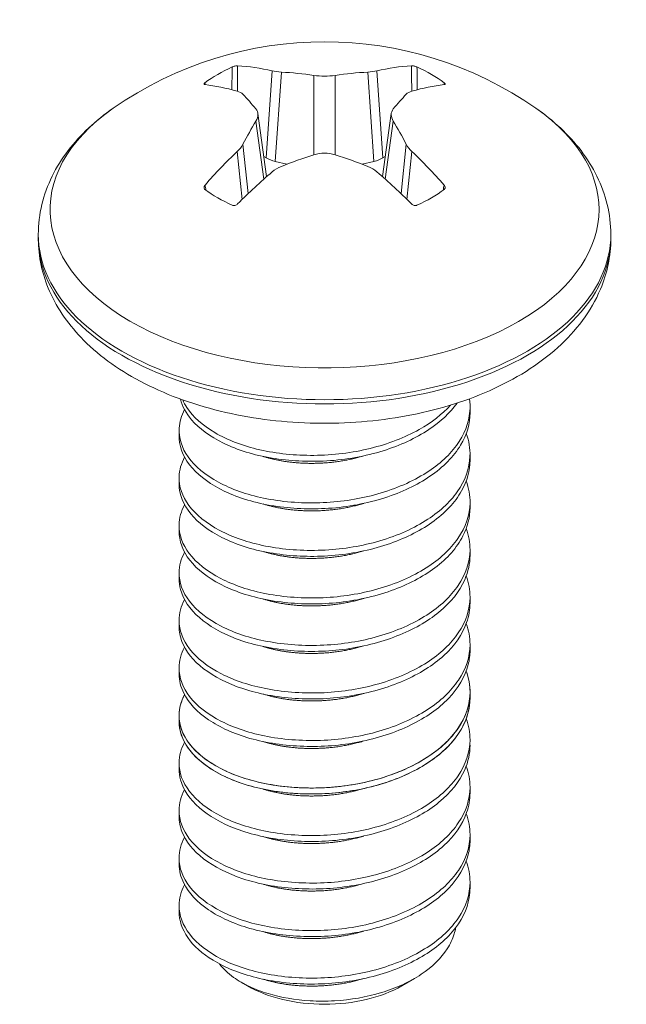
# Model space of a CAD drawing. Extents: x 3 to 247, y 3 to 12.
# Drawn here: x 47 to 47, y 8 to 9 of the extents above; entities that cross this region are included whole.
import ezdxf

# ---------------------------------------------------------------- set-up
doc = ezdxf.new("R2010")
doc.units = 0
doc.header["$MEASUREMENT"] = 0
doc.layers.get('0').update_dxf_attribs({"linetype": 'CONTINUOUS'})
doc.layers.add('DETAIL', color=1, linetype='CONTINUOUS')

# ---------------------------------------------------------------- blocks, each defined once
blk = doc.blocks.new('WEB00128')
at = {"linetype": 'Continuous', "lineweight": 0, "extrusion": (-5.55112e-17, 0.816497, 0.57735)}
for p, q in [((22.36312, 13.28381), (22.36825, 13.35858)), ((22.3761, 13.35753), (22.37084, 13.28084)), ((22.45564, 13.28084), (22.45038, 13.35753)), ((22.45822, 13.35858), (22.46335, 13.28381)), ((22.40414, 13.28656), (22.40414, 13.35472)), ((22.42234, 13.35472), (22.42234, 13.28656)), ((22.36114, 13.26567), (22.35421, 13.31538)), ((22.36347, 13.26773), (22.35589, 13.3221)), ((22.463, 13.26772), (22.47058, 13.3221)), ((22.47226, 13.31538), (22.46533, 13.26567)), ((22.34244, 13.24821), (22.33814, 13.28925)), ((22.3431, 13.29559), (22.34754, 13.25314)), ((22.47893, 13.25314), (22.48337, 13.29559)), ((22.48833, 13.28925), (22.48403, 13.24821)), ((22.36312, 13.28381), (22.36106, 13.285)), ((22.38093, 13.27842), (22.37084, 13.28084)), ((22.45564, 13.28084), (22.44555, 13.27842)), ((22.46541, 13.285), (22.46335, 13.28381)), ((22.16724, 13.21451), (22.16724, 13.2181)), ((22.65924, 13.21451), (22.65924, 13.2181)), ((22.53824, 13.065), (22.53824, 13.07011)), ((22.28824, 13.04459), (22.28824, 13.04969)), ((22.53824, 13.02418), (22.53824, 13.02928)), ((22.28824, 13.00377), (22.28824, 13.00887)), ((22.53824, 12.98335), (22.53824, 12.98846)), ((22.28824, 12.96294), (22.28824, 12.96805)), ((22.53824, 12.94253), (22.53824, 12.94763)), ((22.28824, 12.92212), (22.28824, 12.92722)), ((22.53824, 12.9017), (22.53824, 12.90681)), ((22.28824, 12.88129), (22.28824, 12.8864)), ((22.53824, 12.86088), (22.53824, 12.86598)), ((22.28824, 12.84047), (22.28824, 12.84557)), ((22.53824, 12.82006), (22.53824, 12.82516)), ((22.28824, 12.79964), (22.28824, 12.80475)), ((22.28824, 12.75882), (22.28824, 12.76392)), ((22.53824, 12.73841), (22.53824, 12.74351)), ((22.28824, 12.71799), (22.28824, 12.7231)), ((22.53824, 12.69758), (22.53824, 12.70268)), ((22.28824, 12.67717), (22.28824, 12.68227)), ((22.53824, 12.65676), (22.53824, 12.66186)), ((22.28824, 12.63634), (22.28824, 12.64145)), ((22.47953, 12.57255), (22.49042, 12.57884)), ((22.34694, 12.57255), (22.34166, 12.57561))]:
    blk.add_line(p, q, dxfattribs=at)
at = {"linetype": 'Continuous', "lineweight": 0, "extrusion": (1.43072e-16, 2.22045e-16, -1)}
blk.add_arc((-22.41324, 13.0659), 0.31765, 55.11859, 124.88141, dxfattribs=at)
at = {"linetype": 'Continuous', "lineweight": 0, "extrusion": (-3.84207e-17, 2.22045e-16, -1)}
blk.add_ellipse((22.41324, 13.30258), major_axis=(0.12992, 0), ratio=0.57735, start_param=-2.483926, end_param=-2.22846, dxfattribs=at)
at = {"linetype": 'Continuous', "lineweight": 0, "extrusion": (-3.19329e-17, 1.6784e-16, -1)}
blk.add_ellipse((22.39039, 14.01111), major_axis=(-0.0419, -1.12386), ratio=0.035263, start_param=0.932231, end_param=0.953669, dxfattribs=at)
at = {"linetype": 'Continuous', "lineweight": 0, "extrusion": (2.74772e-17, 7.3539e-17, -1)}
blk.add_ellipse((22.40568, 13.06246), major_axis=(-0.13171, 0.28885), ratio=0.634536, start_param=0.32104, end_param=0.456499, dxfattribs=at)
at = {"linetype": 'Continuous', "lineweight": 0, "extrusion": (2.99564e-17, 1.20458e-16, -1)}
blk.add_ellipse((22.42015, 13.07399), major_axis=(0.24104, -0.20609), ratio=0.810561, start_param=-2.327608, end_param=-2.231455, dxfattribs=at)
at = {"linetype": 'Continuous', "lineweight": 0, "extrusion": (0, 0, -1)}
blk.add_ellipse((22.40632, 13.07399), major_axis=(0.24104, 0.20609), ratio=0.810563, start_param=-0.910141, end_param=-0.813988, dxfattribs=at)
at = {"linetype": 'Continuous', "lineweight": 0, "extrusion": (1.63621e-17, 2.36579e-16, -1)}
blk.add_ellipse((22.42079, 13.06246), major_axis=(0.13171, 0.28885), ratio=0.634538, start_param=-0.4565, end_param=-0.321042, dxfattribs=at)
at = {"linetype": 'Continuous', "lineweight": 0, "extrusion": (4.15208e-17, 5.55112e-17, -1)}
blk.add_ellipse((22.41324, 13.30258), major_axis=(0.12992, 0), ratio=0.57735, start_param=-0.913129, end_param=-0.657663, dxfattribs=at)
at = {"linetype": 'Continuous', "lineweight": 0, "extrusion": (2.3369e-16, 6.42623e-17, -1)}
blk.add_ellipse((22.43608, 14.01111), major_axis=(0.0419, -1.12386), ratio=0.035263, start_param=-0.953669, end_param=-0.932231, dxfattribs=at)
at = {"linetype": 'Continuous', "lineweight": 0}
for centre, major_axis, ratio, start_param, end_param in [((22.25795, 13.93465), (-0.14834, 1.01416), 0.039218, 2.181365, 2.183404), ((22.56852, 13.93465), (0.14834, 1.01416), 0.039218, -2.183404, -2.181365), ((22.42079, 13.07118), (-0.18183, 0.26024), 0.513837, -0.561791, -0.426332), ((22.40568, 13.07118), (-0.18183, -0.26024), 0.513839, -2.715258, -2.5798), ((22.39655, 13.06036), (-0.09993, 0.30097), 0.250397, -0.579565, -0.483412), ((22.42992, 13.06036), (-0.09993, -0.30097), 0.2504, -2.65818, -2.562027), ((22.41324, 13.23962), (-0.23587, 0), 0.57735, -0.691691, 2.356193), ((22.41324, 13.23962), (0.23587, 0), 0.57735, -0.7854, 0.691691), ((22.42015, 13.05472), (-0.26977, -0.16672), 0.689864, -1.919176, -1.823023), ((22.40632, 13.05472), (-0.26977, 0.16672), 0.689863, -1.318566, -1.222413), ((22.40568, 13.07118), (-0.18183, -0.26024), 0.513839, -2.038283, -1.902824), ((22.42079, 13.07118), (-0.18183, 0.26024), 0.513837, -1.238767, -1.103308), ((22.41324, 13.2181), (-0.246, 0), 0.57735, 0, 3.141593), ((22.41324, 13.21451), (-0.246, 0), 0.57735, 0, 3.141593), ((22.41324, 12.61083), (0.09375, 0), 0.57735, -2.356196, -0.785396)]:
    blk.add_ellipse(centre, major_axis=major_axis, ratio=ratio, start_param=start_param, end_param=end_param, dxfattribs=at)
at = {"linetype": 'Continuous', "lineweight": 0, "extrusion": (-1.13216e-16, 1.84864e-16, -1)}
blk.add_ellipse((22.39655, 13.06834), major_axis=(0.04589, 0.31379), ratio=0.371099, start_param=-0.816671, end_param=-0.720518, dxfattribs=at)
at = {"linetype": 'Continuous', "lineweight": 0, "extrusion": (1.85238e-16, 3.63703e-16, -1)}
blk.add_ellipse((22.42992, 13.06834), major_axis=(0.04589, -0.31379), ratio=0.371096, start_param=-2.421075, end_param=-2.324922, dxfattribs=at)
at = {"linetype": 'Continuous', "lineweight": 0, "extrusion": (1.67886e-16, 1.67486e-16, -1)}
blk.add_ellipse((22.42079, 13.06246), major_axis=(0.13171, 0.28885), ratio=0.634538, start_param=-1.133476, end_param=-0.998017, dxfattribs=at)
at = {"linetype": 'Continuous', "lineweight": 0, "extrusion": (-4.60617e-17, 1.01016e-16, -1)}
blk.add_ellipse((22.40568, 13.06246), major_axis=(0.13171, -0.28885), ratio=0.634536, start_param=-2.143577, end_param=-2.008118, dxfattribs=at)
at = {"linetype": 'Continuous', "lineweight": 0, "extrusion": (2.71081e-18, 5.55112e-16, -1)}
blk.add_ellipse((22.37993, 13.29352), major_axis=(-0.02378, 0), ratio=0.57735, start_param=-1.178117, end_param=-0.785375, dxfattribs=at)
at = {"linetype": 'Continuous', "lineweight": 0, "extrusion": (1.35132e-17, 2.22045e-16, -1)}
blk.add_ellipse((22.44654, 13.29352), major_axis=(-0.02378, 0), ratio=0.57735, start_param=-2.356214, end_param=-1.963472, dxfattribs=at)
at = {"linetype": 'Continuous', "lineweight": 0, "extrusion": (8.16141e-17, 3.33067e-16, -1)}
blk.add_ellipse((22.41324, 13.30258), major_axis=(-0.12992, 0), ratio=0.57735, start_param=-0.913129, end_param=-0.657663, dxfattribs=at)
at = {"linetype": 'Continuous', "lineweight": 0, "extrusion": (7.89686e-17, 1.11022e-16, -1)}
blk.add_ellipse((22.41324, 13.30258), major_axis=(-0.12992, 0), ratio=0.57735, start_param=-2.483926, end_param=-2.22846, dxfattribs=at)
at = {"linetype": 'Continuous', "lineweight": 0}
for points, knots in [([(22.33382, 13.36194), (22.33415, 13.36209), (22.33452, 13.36223), (22.33535, 13.36249), (22.33579, 13.36261), (22.33668, 13.36279), (22.33711, 13.36286), (22.33789, 13.36293), (22.33824, 13.36294), (22.33853, 13.36293)], [0, 0, 0, 0, 0.00320009, 0.00320009, 0.0066748, 0.0066748, 0.01020284, 0.01020284, 0.01352318, 0.01352318, 0.01352318, 0.01352318]), ([(22.48794, 13.36293), (22.48823, 13.36294), (22.48858, 13.36293), (22.48936, 13.36286), (22.48979, 13.36279), (22.49068, 13.36261), (22.49113, 13.36249), (22.49195, 13.36223), (22.49232, 13.36209), (22.49265, 13.36194)], [0, 0, 0, 0, 0.00332588, 0.00332588, 0.00685982, 0.00685982, 0.01034032, 0.01034032, 0.01354574, 0.01354574, 0.01354574, 0.01354574]), ([(22.31053, 13.34676), (22.31026, 13.34679), (22.31005, 13.34686), (22.30973, 13.34705), (22.30964, 13.34718), (22.30961, 13.34749), (22.30968, 13.34767), (22.30996, 13.34805), (22.31016, 13.34824), (22.31041, 13.34843)], [0, 0, 0, 0, 0.00332588, 0.00332588, 0.00685982, 0.00685982, 0.01034032, 0.01034032, 0.01354574, 0.01354574, 0.01354574, 0.01354574]), ([(22.40414, 13.35472), (22.40704, 13.35429), (22.4102, 13.35408), (22.41617, 13.35407), (22.41938, 13.35428), (22.42233, 13.35471), (22.42233, 13.35472), (22.42234, 13.35472)], [0.11554006, 0.11554006, 0.11554006, 0.11554006, 0.13812669, 0.13812669, 0.16105316, 0.16105316, 0.16107971, 0.16107971, 0.16107971, 0.16107971]), ([(22.51606, 13.34843), (22.51631, 13.34824), (22.51651, 13.34805), (22.51679, 13.34767), (22.51686, 13.34749), (22.51684, 13.34718), (22.51674, 13.34705), (22.51643, 13.34686), (22.51621, 13.34679), (22.51594, 13.34676)], [0, 0, 0, 0, 0.00320009, 0.00320009, 0.0066748, 0.0066748, 0.01020284, 0.01020284, 0.01352318, 0.01352318, 0.01352318, 0.01352318]), ([(22.23158, 13.32648), (22.22408, 13.32125), (22.21704, 13.31562), (22.20407, 13.30349), (22.19813, 13.297), (22.18757, 13.28316), (22.18295, 13.2758), (22.17533, 13.26031), (22.17233, 13.25217), (22.16828, 13.23538), (22.16724, 13.22674), (22.16724, 13.2181)], [1.664505, 1.664505, 1.664505, 1.664505, 1.8028432, 1.8028432, 1.9411815, 1.9411815, 2.0795198, 2.0795198, 2.217858, 2.217858, 2.3561963, 2.3561963, 2.3561963, 2.3561963]), ([(22.35421, 13.31538), (22.35421, 13.31539), (22.35421, 13.31539), (22.3554, 13.31735), (22.35598, 13.31932), (22.35596, 13.32277), (22.35538, 13.32446), (22.35421, 13.32589)], [0.2068867, 0.2068867, 0.2068867, 0.2068867, 0.20691325, 0.20691325, 0.22983972, 0.22983972, 0.25242635, 0.25242635, 0.25242635, 0.25242635]), ([(22.47226, 13.32589), (22.47226, 13.32589), (22.47226, 13.32589), (22.47107, 13.32444), (22.47049, 13.32271), (22.47051, 13.31926), (22.47109, 13.31731), (22.47226, 13.31538)], [0.02289991, 0.02289991, 0.02289991, 0.02289991, 0.02292647, 0.02292647, 0.04585294, 0.04585294, 0.06843957, 0.06843957, 0.06843957, 0.06843957]), ([(22.65924, 13.2181), (22.65924, 13.22674), (22.65819, 13.23538), (22.65414, 13.25217), (22.65115, 13.26031), (22.64353, 13.2758), (22.6389, 13.28316), (22.62834, 13.297), (22.6224, 13.30349), (22.60943, 13.31562), (22.60239, 13.32125), (22.59489, 13.32648)], [5.497789, 5.497789, 5.497789, 5.497789, 5.6361272, 5.6361272, 5.7744655, 5.7744655, 5.9128038, 5.9128038, 6.0511421, 6.0511421, 6.1894803, 6.1894803, 6.1894803, 6.1894803]), ([(22.42234, 13.28656), (22.41943, 13.28748), (22.41628, 13.28794), (22.4103, 13.28796), (22.4071, 13.2875), (22.40414, 13.28656), (22.40414, 13.28656), (22.40414, 13.28656)], [0.29952684, 0.29952684, 0.29952684, 0.29952684, 0.32211347, 0.32211347, 0.34503994, 0.34503994, 0.34506649, 0.34506649, 0.34506649, 0.34506649]), ([(22.31041, 13.25673), (22.31016, 13.25692), (22.30996, 13.25716), (22.30968, 13.25773), (22.30961, 13.25807), (22.30964, 13.25878), (22.30973, 13.25915), (22.31005, 13.25986), (22.31026, 13.26019), (22.31053, 13.2605)], [0, 0, 0, 0, 0.00320009, 0.00320009, 0.0066748, 0.0066748, 0.01020284, 0.01020284, 0.01352318, 0.01352318, 0.01352318, 0.01352318]), ([(22.51594, 13.2605), (22.51621, 13.26019), (22.51643, 13.25986), (22.51674, 13.25915), (22.51684, 13.25878), (22.51686, 13.25807), (22.51679, 13.25773), (22.51651, 13.25716), (22.51631, 13.25692), (22.51606, 13.25673)], [0, 0, 0, 0, 0.00332588, 0.00332588, 0.00685982, 0.00685982, 0.01034032, 0.01034032, 0.01354574, 0.01354574, 0.01354574, 0.01354574]), ([(22.33853, 13.24434), (22.33824, 13.24404), (22.33789, 13.24378), (22.33711, 13.24334), (22.33668, 13.24316), (22.33579, 13.24295), (22.33535, 13.24291), (22.33452, 13.24298), (22.33415, 13.24307), (22.33382, 13.24321)], [0, 0, 0, 0, 0.00332588, 0.00332588, 0.00685982, 0.00685982, 0.01034032, 0.01034032, 0.01354574, 0.01354574, 0.01354574, 0.01354574]), ([(22.49265, 13.24321), (22.49232, 13.24306), (22.49195, 13.24298), (22.49113, 13.24291), (22.49068, 13.24295), (22.48979, 13.24316), (22.48936, 13.24334), (22.48858, 13.24378), (22.48823, 13.24404), (22.48794, 13.24434)], [0, 0, 0, 0, 0.00320009, 0.00320009, 0.0066748, 0.0066748, 0.01020284, 0.01020284, 0.01352318, 0.01352318, 0.01352318, 0.01352318]), ([(22.16724, 13.21451), (22.16724, 13.19898), (22.17067, 13.18352), (22.18378, 13.15372), (22.1939, 13.13962), (22.22083, 13.11259), (22.23854, 13.10026), (22.27959, 13.07928), (22.30328, 13.07096), (22.35322, 13.05954), (22.37945, 13.05641), (22.43196, 13.05543), (22.45822, 13.05753), (22.50869, 13.06686), (22.53287, 13.0741), (22.57705, 13.09364), (22.59703, 13.10598), (22.62946, 13.13524), (22.6423, 13.15204), (22.65608, 13.18477), (22.65924, 13.19961), (22.65924, 13.21451)], [2.356196, 2.356196, 2.356196, 2.356196, 2.604749, 2.604749, 2.878078, 2.878078, 3.202473, 3.202473, 3.549754, 3.549754, 3.894581, 3.894581, 4.236806, 4.236806, 4.580835, 4.580835, 4.92844, 4.92844, 5.25932, 5.25932, 5.497789, 5.497789, 5.497789, 5.497789]), ([(22.29295, 13.06756), (22.29016, 13.0624), (22.28859, 13.05704), (22.28782, 13.04314), (22.29045, 13.03474), (22.30184, 13.01876), (22.31071, 13.01137), (22.33313, 12.99923), (22.34628, 12.99459), (22.376, 12.98841), (22.39239, 12.98705), (22.4251, 12.98806), (22.4411, 12.99036), (22.47184, 12.99859), (22.4862, 13.00456), (22.51015, 13.01907), (22.51968, 13.02745), (22.53333, 13.04603), (22.53727, 13.05604), (22.53837, 13.06977), (22.53826, 13.07336), (22.53776, 13.07692)], [-13.00611, -13.00611, -13.00611, -13.00611, -12.930578, -12.930578, -12.812953, -12.812953, -12.690781, -12.690781, -12.573245, -12.573245, -12.451176, -12.451176, -12.333727, -12.333727, -12.211759, -12.211759, -12.094396, -12.094396, -11.976141, -11.976141, -11.934278, -11.934278, -11.934278, -11.934278]), ([(22.52705, 13.07321), (22.5211, 13.06488), (22.51292, 13.0572), (22.49166, 13.04306), (22.47834, 13.03688), (22.44834, 13.0275), (22.43185, 13.02453), (22.39907, 13.02262), (22.3831, 13.02343), (22.35253, 13.02852), (22.33831, 13.03288), (22.31476, 13.04442), (22.30547, 13.05126), (22.29414, 13.06453), (22.29091, 13.07052), (22.28934, 13.07669)], [-4.469649, -4.469649, -4.469649, -4.469649, -4.3608064, -4.3608064, -4.2395397, -4.2395397, -4.1135374, -4.1135374, -3.9923739, -3.9923739, -3.8664815, -3.8664815, -3.7454204, -3.7454204, -3.6559091, -3.6559091, -3.6559091, -3.6559091]), ([(22.29134, 13.07597), (22.29231, 13.07373), (22.29351, 13.07151), (22.30017, 13.06135), (22.30833, 13.05403), (22.32977, 13.04147), (22.3429, 13.03643), (22.37214, 13.02978), (22.38793, 13.02816), (22.42047, 13.02843), (22.43692, 13.03042), (22.4679, 13.03808), (22.48217, 13.04359), (22.5053, 13.05656), (22.51443, 13.06362), (22.52152, 13.07146)], [-14.736733, -14.736733, -14.736733, -14.736733, -14.7045743, -14.7045743, -14.5863448, -14.5863448, -14.4664869, -14.4664869, -14.348247, -14.348247, -14.2285473, -14.2285473, -14.1102916, -14.1102916, -14.0066475, -14.0066475, -14.0066475, -14.0066475]), ([(22.53824, 13.065), (22.53824, 13.05555), (22.53551, 13.04613), (22.52429, 13.02727), (22.51533, 13.01814), (22.49276, 13.00281), (22.47955, 12.99655), (22.44973, 12.98699), (22.4333, 12.98391), (22.40056, 12.98177), (22.38458, 12.98248), (22.3539, 12.98735), (22.33959, 12.9916), (22.31577, 13.00295), (22.30632, 13.00972), (22.29267, 13.02516), (22.28882, 13.03374), (22.28826, 13.04322), (22.28824, 13.04391), (22.28824, 13.04459)], [-6.482959, -6.482959, -6.482959, -6.482959, -6.3697291, -6.3697291, -6.2444845, -6.2444845, -6.124017, -6.124017, -5.9988784, -5.9988784, -5.8785055, -5.8785055, -5.7534723, -5.7534723, -5.6331923, -5.6331923, -5.5082638, -5.5082638, -5.4985426, -5.4985426, -5.4985426, -5.4985426]), ([(22.29295, 13.02673), (22.29002, 13.02131), (22.28843, 13.01567), (22.28799, 13.00147), (22.29083, 12.99308), (22.30263, 12.97717), (22.3117, 12.96985), (22.33447, 12.95786), (22.34776, 12.95332), (22.3777, 12.94738), (22.39417, 12.94616), (22.42694, 12.94743), (22.44291, 12.94987), (22.47352, 12.95839), (22.48776, 12.96449), (22.5114, 12.97922), (22.52074, 12.98771), (22.53414, 13.00672), (22.53784, 13.0171), (22.53843, 13.03415), (22.53734, 13.04072), (22.53497, 13.04714)], [-11.125742, -11.125742, -11.125742, -11.125742, -11.045882, -11.045882, -10.927493, -10.927493, -10.804486, -10.804486, -10.686196, -10.686196, -10.563295, -10.563295, -10.445104, -10.445104, -10.322309, -10.322309, -10.204215, -10.204215, -10.081526, -10.081526, -10.004454, -10.004454, -10.004454, -10.004454]), ([(22.53824, 13.02418), (22.53824, 13.0152), (22.53578, 13.00626), (22.52537, 12.98776), (22.51668, 12.97855), (22.4946, 12.96298), (22.48159, 12.9566), (22.45208, 12.94672), (22.43577, 12.94347), (22.40311, 12.94094), (22.38709, 12.94147), (22.35623, 12.94597), (22.34177, 12.95003), (22.31752, 12.96105), (22.3078, 12.96771), (22.29352, 12.98294), (22.28932, 12.99145), (22.2883, 13.0014), (22.28824, 13.00258), (22.28824, 13.00377)], [-8.4448794, -8.4448794, -8.4448794, -8.4448794, -8.337855, -8.337855, -8.2134406, -8.2134406, -8.0936773, -8.0936773, -7.9693638, -7.9693638, -7.849678, -7.849678, -7.7254647, -7.7254647, -7.6058534, -7.6058534, -7.4817397, -7.4817397, -7.4649625, -7.4649625, -7.4649625, -7.4649625]), ([(22.29295, 12.98591), (22.28993, 12.98033), (22.28834, 12.97453), (22.28809, 12.96016), (22.29105, 12.95179), (22.30308, 12.93592), (22.31227, 12.92863), (22.33524, 12.91673), (22.3486, 12.91226), (22.37868, 12.90645), (22.39519, 12.9053), (22.42799, 12.90672), (22.44395, 12.90925), (22.47448, 12.91792), (22.48866, 12.9241), (22.51211, 12.93896), (22.52133, 12.94751), (22.53447, 12.96661), (22.53802, 12.97702), (22.53835, 12.99382), (22.53725, 13.00014), (22.53497, 13.00632)], [-9.191223, -9.191223, -9.191223, -9.191223, -9.108632, -9.108632, -8.989422, -8.989422, -8.865547, -8.865547, -8.746442, -8.746442, -8.622677, -8.622677, -8.503676, -8.503676, -8.380021, -8.380021, -8.261123, -8.261123, -8.137577, -8.137577, -8.062999, -8.062999, -8.062999, -8.062999]), ([(22.53824, 12.98335), (22.53824, 12.97514), (22.53619, 12.96697), (22.52702, 12.94907), (22.5188, 12.93974), (22.4975, 12.9238), (22.48481, 12.91722), (22.45582, 12.90685), (22.43969, 12.9033), (22.40717, 12.90016), (22.3911, 12.90041), (22.35997, 12.90432), (22.34529, 12.90809), (22.32036, 12.91858), (22.31022, 12.92506), (22.29498, 12.93997), (22.29022, 12.94836), (22.2884, 12.95901), (22.28824, 12.96097), (22.28824, 12.96294)], [-10.3999433, -10.3999433, -10.3999433, -10.3999433, -10.3023835, -10.3023835, -10.1787593, -10.1787593, -10.0595161, -10.0595161, -9.9359884, -9.9359884, -9.8167905, -9.8167905, -9.6933589, -9.6933589, -9.5742009, -9.5742009, -9.450865, -9.450865, -9.4230766, -9.4230766, -9.4230766, -9.4230766]), ([(22.29295, 12.94508), (22.28989, 12.93943), (22.2883, 12.93353), (22.28815, 12.91907), (22.29117, 12.91071), (22.30334, 12.89486), (22.31259, 12.88759), (22.33566, 12.87574), (22.34908, 12.8713), (22.37922, 12.86556), (22.39576, 12.86445), (22.42857, 12.86596), (22.44452, 12.86854), (22.47501, 12.8773), (22.48915, 12.88352), (22.5125, 12.89845), (22.52166, 12.90703), (22.53465, 12.92618), (22.53812, 12.93661), (22.5383, 12.95328), (22.5372, 12.95945), (22.53497, 12.96549)], [-7.244499, -7.244499, -7.244499, -7.244499, -7.160108, -7.160108, -7.040046, -7.040046, -6.915281, -6.915281, -6.795327, -6.795327, -6.670673, -6.670673, -6.550827, -6.550827, -6.426286, -6.426286, -6.306546, -6.306546, -6.182117, -6.182117, -6.108708, -6.108708, -6.108708, -6.108708]), ([(22.53824, 12.94253), (22.53824, 12.93544), (22.53671, 12.92839), (22.52926, 12.91141), (22.52172, 12.90192), (22.50159, 12.88547), (22.48935, 12.87859), (22.46111, 12.86751), (22.44529, 12.86356), (22.41298, 12.85953), (22.39684, 12.85937), (22.36537, 12.86245), (22.35039, 12.8658), (22.32454, 12.87554), (22.3138, 12.88175), (22.29724, 12.89621), (22.29173, 12.9044), (22.28864, 12.91601), (22.28824, 12.91906), (22.28824, 12.92212)], [-12.3511687, -12.3511687, -12.3511687, -12.3511687, -12.2670778, -12.2670778, -12.1442174, -12.1442174, -12.0251655, -12.0251655, -11.9023998, -11.9023998, -11.7833403, -11.7833403, -11.6606693, -11.6606693, -11.5415943, -11.5415943, -11.4190178, -11.4190178, -11.3758608, -11.3758608, -11.3758608, -11.3758608]), ([(22.29295, 12.90426), (22.28986, 12.89855), (22.28827, 12.89261), (22.28819, 12.8781), (22.29124, 12.86974), (22.30348, 12.85391), (22.31277, 12.84664), (22.3359, 12.83482), (22.34934, 12.8304), (22.37952, 12.82471), (22.39607, 12.82362), (22.42889, 12.82517), (22.44484, 12.82778), (22.4753, 12.83659), (22.48942, 12.84283), (22.51271, 12.8578), (22.52184, 12.8664), (22.53474, 12.88557), (22.53817, 12.89601), (22.53827, 12.9126), (22.53717, 12.9187), (22.53497, 12.92467)], [-5.284579, -5.284579, -5.284579, -5.284579, -5.198913, -5.198913, -5.07798, -5.07798, -4.952307, -4.952307, -4.831484, -4.831484, -4.705925, -4.705925, -4.585211, -4.585211, -4.459767, -4.459767, -4.339162, -4.339162, -4.213831, -4.213831, -4.140831, -4.140831, -4.140831, -4.140831]), ([(22.53824, 12.9017), (22.53824, 12.89599), (22.53724, 12.89028), (22.5317, 12.87456), (22.52504, 12.86494), (22.5064, 12.84786), (22.49468, 12.84057), (22.46738, 12.82866), (22.452, 12.82425), (22.42003, 12.81916), (22.40376, 12.81849), (22.37191, 12.82058), (22.35665, 12.82341), (22.32975, 12.83225), (22.31829, 12.83814), (22.30021, 12.85204), (22.29386, 12.86), (22.28904, 12.87266), (22.28824, 12.87698), (22.28824, 12.88129)], [-14.3009689, -14.3009689, -14.3009689, -14.3009689, -14.2330936, -14.2330936, -14.1114956, -14.1114956, -13.991739, -13.991739, -13.8700548, -13.8700548, -13.7504015, -13.7504015, -13.6286293, -13.6286293, -13.5090717, -13.5090717, -13.3872099, -13.3872099, -13.3261397, -13.3261397, -13.3261397, -13.3261397]), ([(22.29295, 12.86343), (22.28985, 12.85771), (22.28826, 12.85174), (22.28821, 12.8372), (22.29128, 12.82884), (22.30355, 12.81301), (22.31286, 12.80575), (22.33602, 12.79394), (22.34948, 12.78954), (22.37968, 12.78387), (22.39624, 12.78279), (22.42906, 12.78437), (22.44501, 12.78699), (22.47546, 12.79582), (22.48957, 12.80208), (22.51283, 12.81707), (22.52193, 12.82568), (22.5348, 12.84487), (22.5382, 12.85531), (22.53826, 12.87186), (22.53716, 12.87792), (22.53497, 12.88384)], [-3.310848, -3.310848, -3.310848, -3.310848, -3.224194, -3.224194, -3.102377, -3.102377, -2.975785, -2.975785, -2.854079, -2.854079, -2.727602, -2.727602, -2.606007, -2.606007, -2.479645, -2.479645, -2.358161, -2.358161, -2.231915, -2.231915, -2.158895, -2.158895, -2.158895, -2.158895]), ([(22.53824, 12.86088), (22.53824, 12.85675), (22.53772, 12.85262), (22.53408, 12.83826), (22.52829, 12.82837), (22.51123, 12.81067), (22.50025, 12.80302), (22.47405, 12.7902), (22.45897, 12.78524), (22.42737, 12.77906), (22.4112, 12.77784), (22.37899, 12.77885), (22.36329, 12.78118), (22.33536, 12.7891), (22.32331, 12.79456), (22.30364, 12.80786), (22.29638, 12.81563), (22.28957, 12.82935), (22.28824, 12.83491), (22.28824, 12.84047)], [-16.2508697, -16.2508697, -16.2508697, -16.2508697, -16.2017916, -16.2017916, -16.0794675, -16.0794675, -15.9603121, -15.9603121, -15.8378939, -15.8378939, -15.718776, -15.718776, -15.5962635, -15.5962635, -15.4771748, -15.4771748, -15.3545679, -15.3545679, -15.2758213, -15.2758213, -15.2758213, -15.2758213]), ([(22.29295, 12.82261), (22.28993, 12.81703), (22.28834, 12.81123), (22.28809, 12.79686), (22.29105, 12.78849), (22.30308, 12.77262), (22.31227, 12.76533), (22.33524, 12.75343), (22.3486, 12.74896), (22.37868, 12.74315), (22.39519, 12.742), (22.42799, 12.74342), (22.44395, 12.74595), (22.47448, 12.75462), (22.48866, 12.7608), (22.51211, 12.77566), (22.52133, 12.78421), (22.53447, 12.80331), (22.53802, 12.81372), (22.53835, 12.83052), (22.53725, 12.83684), (22.53497, 12.84302)], [-9.191223, -9.191223, -9.191223, -9.191223, -9.108632, -9.108632, -8.989422, -8.989422, -8.865547, -8.865547, -8.746442, -8.746442, -8.622677, -8.622677, -8.503676, -8.503676, -8.380021, -8.380021, -8.261123, -8.261123, -8.137577, -8.137577, -8.062999, -8.062999, -8.062999, -8.062999]), ([(22.29295, 12.82261), (22.28984, 12.81687), (22.28825, 12.81089), (22.28822, 12.79633), (22.2913, 12.78797), (22.3036, 12.77215), (22.31291, 12.76489), (22.33609, 12.75309), (22.34955, 12.74869), (22.37977, 12.74303), (22.39633, 12.74196), (22.42915, 12.74356), (22.4451, 12.74618), (22.47554, 12.75503), (22.48964, 12.76129), (22.51289, 12.77629), (22.52199, 12.78491), (22.53482, 12.80411), (22.53821, 12.81455), (22.53825, 12.83108), (22.53715, 12.83711), (22.53497, 12.84302)], [-1.322914, -1.322914, -1.322914, -1.322914, -1.235428, -1.235428, -1.112717, -1.112717, -0.985195, -0.985195, -0.862596, -0.862596, -0.735191, -0.735191, -0.612704, -0.612704, -0.485415, -0.485415, -0.36304, -0.36304, -0.235868, -0.235868, -0.162592, -0.162592, -0.162592, -0.162592]), ([(22.53824, 12.82006), (22.53824, 12.81733), (22.53801, 12.81459), (22.53582, 12.80151), (22.53084, 12.7914), (22.51519, 12.77317), (22.50487, 12.7652), (22.47966, 12.75161), (22.46488, 12.74618), (22.43365, 12.73907), (22.41756, 12.73737), (22.3851, 12.73745), (22.36906, 12.73934), (22.34029, 12.74647), (22.32773, 12.75156), (22.30804, 12.76356), (22.30069, 12.77016), (22.29076, 12.78443), (22.28824, 12.79198), (22.28824, 12.79964)], [-18.2023787, -18.2023787, -18.2023787, -18.2023787, -18.1699308, -18.1699308, -18.04685, -18.04685, -17.9277703, -17.9277703, -17.8045944, -17.8045944, -17.685491, -17.685491, -17.5622198, -17.5622198, -17.4430863, -17.4430863, -17.3343079, -17.3343079, -17.2263381, -17.2263381, -17.2263381, -17.2263381]), ([(22.53824, 12.82006), (22.53824, 12.81184), (22.53619, 12.80367), (22.52702, 12.78577), (22.5188, 12.77644), (22.4975, 12.76051), (22.48481, 12.75392), (22.45582, 12.74355), (22.43969, 12.74001), (22.40717, 12.73686), (22.3911, 12.73711), (22.35997, 12.74102), (22.34529, 12.74479), (22.32036, 12.75528), (22.31022, 12.76176), (22.29498, 12.77667), (22.29022, 12.78506), (22.2884, 12.79571), (22.28824, 12.79767), (22.28824, 12.79964)], [-10.3999433, -10.3999433, -10.3999433, -10.3999433, -10.3023835, -10.3023835, -10.1787593, -10.1787593, -10.0595161, -10.0595161, -9.9359884, -9.9359884, -9.8167905, -9.8167905, -9.6933589, -9.6933589, -9.5742009, -9.5742009, -9.450865, -9.450865, -9.4230766, -9.4230766, -9.4230766, -9.4230766]), ([(22.29295, 12.78178), (22.28989, 12.77613), (22.2883, 12.77023), (22.28815, 12.75577), (22.29117, 12.74741), (22.30334, 12.73156), (22.31259, 12.72429), (22.33566, 12.71244), (22.34908, 12.708), (22.37922, 12.70226), (22.39576, 12.70115), (22.42857, 12.70266), (22.44452, 12.70524), (22.47501, 12.714), (22.48915, 12.72022), (22.5125, 12.73515), (22.52166, 12.74373), (22.53465, 12.76288), (22.53812, 12.77331), (22.5383, 12.78998), (22.5372, 12.79615), (22.53497, 12.80219)], [-7.244499, -7.244499, -7.244499, -7.244499, -7.160108, -7.160108, -7.040046, -7.040046, -6.915281, -6.915281, -6.795327, -6.795327, -6.670673, -6.670673, -6.550827, -6.550827, -6.426286, -6.426286, -6.306546, -6.306546, -6.182117, -6.182117, -6.108708, -6.108708, -6.108708, -6.108708]), ([(22.53824, 12.77923), (22.53824, 12.77214), (22.53671, 12.76509), (22.52926, 12.74811), (22.52172, 12.73862), (22.50159, 12.72217), (22.48935, 12.71529), (22.46111, 12.70421), (22.44529, 12.70026), (22.41298, 12.69623), (22.39684, 12.69607), (22.36537, 12.69915), (22.35039, 12.7025), (22.32454, 12.71224), (22.3138, 12.71845), (22.29724, 12.73291), (22.29173, 12.7411), (22.28864, 12.75271), (22.28824, 12.75576), (22.28824, 12.75882)], [-12.3511687, -12.3511687, -12.3511687, -12.3511687, -12.2670778, -12.2670778, -12.1442174, -12.1442174, -12.0251655, -12.0251655, -11.9023998, -11.9023998, -11.7833403, -11.7833403, -11.6606693, -11.6606693, -11.5415943, -11.5415943, -11.4190178, -11.4190178, -11.3758608, -11.3758608, -11.3758608, -11.3758608]), ([(22.29295, 12.74096), (22.28986, 12.73526), (22.28827, 12.72931), (22.28819, 12.7148), (22.29124, 12.70644), (22.30348, 12.69061), (22.31277, 12.68334), (22.3359, 12.67152), (22.34934, 12.6671), (22.37952, 12.66141), (22.39607, 12.66032), (22.42889, 12.66187), (22.44484, 12.66448), (22.4753, 12.67329), (22.48942, 12.67953), (22.51271, 12.6945), (22.52184, 12.7031), (22.53474, 12.72227), (22.53817, 12.73271), (22.53827, 12.7493), (22.53717, 12.7554), (22.53497, 12.76137)], [-5.284579, -5.284579, -5.284579, -5.284579, -5.198913, -5.198913, -5.07798, -5.07798, -4.952307, -4.952307, -4.831484, -4.831484, -4.705925, -4.705925, -4.585211, -4.585211, -4.459767, -4.459767, -4.339162, -4.339162, -4.213831, -4.213831, -4.140831, -4.140831, -4.140831, -4.140831]), ([(22.53824, 12.73841), (22.53824, 12.73269), (22.53724, 12.72698), (22.5317, 12.71126), (22.52504, 12.70164), (22.5064, 12.68457), (22.49468, 12.67727), (22.46738, 12.66536), (22.452, 12.66095), (22.42003, 12.65586), (22.40376, 12.65519), (22.37191, 12.65728), (22.35665, 12.66011), (22.32975, 12.66895), (22.31829, 12.67484), (22.30021, 12.68874), (22.29386, 12.6967), (22.28904, 12.70936), (22.28824, 12.71368), (22.28824, 12.71799)], [-14.3009689, -14.3009689, -14.3009689, -14.3009689, -14.2330936, -14.2330936, -14.1114956, -14.1114956, -13.991739, -13.991739, -13.8700548, -13.8700548, -13.7504015, -13.7504015, -13.6286293, -13.6286293, -13.5090717, -13.5090717, -13.3872099, -13.3872099, -13.3261397, -13.3261397, -13.3261397, -13.3261397]), ([(22.29295, 12.70013), (22.28985, 12.69441), (22.28826, 12.68844), (22.28821, 12.6739), (22.29128, 12.66554), (22.30355, 12.64971), (22.31286, 12.64245), (22.33602, 12.63065), (22.34948, 12.62624), (22.37968, 12.62057), (22.39624, 12.61949), (22.42906, 12.62107), (22.44501, 12.62369), (22.47546, 12.63252), (22.48957, 12.63878), (22.51283, 12.65377), (22.52193, 12.66238), (22.5348, 12.68157), (22.5382, 12.69201), (22.53826, 12.70856), (22.53716, 12.71462), (22.53497, 12.72054)], [-3.310848, -3.310848, -3.310848, -3.310848, -3.224194, -3.224194, -3.102377, -3.102377, -2.975785, -2.975785, -2.854079, -2.854079, -2.727602, -2.727602, -2.606007, -2.606007, -2.479645, -2.479645, -2.358161, -2.358161, -2.231915, -2.231915, -2.158895, -2.158895, -2.158895, -2.158895]), ([(22.53824, 12.69758), (22.53824, 12.69345), (22.53772, 12.68932), (22.53408, 12.67496), (22.52829, 12.66507), (22.51123, 12.64737), (22.50025, 12.63972), (22.47405, 12.6269), (22.45897, 12.62194), (22.42737, 12.61576), (22.4112, 12.61454), (22.37899, 12.61555), (22.36329, 12.61788), (22.33536, 12.6258), (22.32331, 12.63126), (22.30364, 12.64456), (22.29638, 12.65233), (22.28957, 12.66605), (22.28824, 12.67161), (22.28824, 12.67717)], [-16.2508697, -16.2508697, -16.2508697, -16.2508697, -16.2017916, -16.2017916, -16.0794675, -16.0794675, -15.9603121, -15.9603121, -15.8378939, -15.8378939, -15.718776, -15.718776, -15.5962635, -15.5962635, -15.4771748, -15.4771748, -15.3545679, -15.3545679, -15.2758213, -15.2758213, -15.2758213, -15.2758213]), ([(22.29295, 12.65931), (22.28984, 12.65357), (22.28825, 12.64759), (22.28822, 12.63303), (22.2913, 12.62467), (22.3036, 12.60885), (22.31291, 12.60159), (22.33609, 12.58979), (22.34955, 12.58539), (22.37977, 12.57973), (22.39633, 12.57866), (22.42915, 12.58026), (22.4451, 12.58288), (22.47554, 12.59173), (22.48964, 12.59799), (22.51289, 12.61299), (22.52199, 12.62161), (22.53482, 12.64081), (22.53821, 12.65125), (22.53825, 12.66778), (22.53715, 12.67381), (22.53497, 12.67972)], [-1.322914, -1.322914, -1.322914, -1.322914, -1.235428, -1.235428, -1.112717, -1.112717, -0.985195, -0.985195, -0.862596, -0.862596, -0.735191, -0.735191, -0.612704, -0.612704, -0.485415, -0.485415, -0.36304, -0.36304, -0.235868, -0.235868, -0.162592, -0.162592, -0.162592, -0.162592]), ([(22.53824, 12.65676), (22.53824, 12.65403), (22.53801, 12.65129), (22.53582, 12.63821), (22.53084, 12.6281), (22.51519, 12.60987), (22.50487, 12.6019), (22.47966, 12.58831), (22.46488, 12.58288), (22.43365, 12.57577), (22.41756, 12.57407), (22.3851, 12.57415), (22.36906, 12.57604), (22.34029, 12.58317), (22.32773, 12.58826), (22.30804, 12.60026), (22.30069, 12.60686), (22.29076, 12.62113), (22.28824, 12.62868), (22.28824, 12.63634)], [-18.2023787, -18.2023787, -18.2023787, -18.2023787, -18.1699308, -18.1699308, -18.04685, -18.04685, -17.9277703, -17.9277703, -17.8045944, -17.8045944, -17.685491, -17.685491, -17.5622198, -17.5622198, -17.4430863, -17.4430863, -17.3343079, -17.3343079, -17.2263381, -17.2263381, -17.2263381, -17.2263381]), ([(22.32296, 12.5914), (22.32606, 12.58728), (22.33013, 12.5834), (22.33911, 12.57694), (22.34371, 12.57428), (22.35361, 12.56963), (22.35896, 12.56761), (22.37574, 12.56256), (22.38799, 12.56047), (22.4077, 12.55933), (22.41472, 12.55933), (22.43562, 12.56052), (22.44935, 12.56292), (22.46842, 12.5687), (22.47446, 12.57097), (22.48598, 12.57623), (22.49138, 12.57921), (22.5059, 12.58889), (22.51351, 12.59635), (22.52132, 12.60857), (22.52331, 12.61284), (22.52515, 12.61898), (22.52556, 12.62076), (22.52586, 12.62252)], [-1.198891, -1.198891, -1.198891, -1.198891, -1.1210728, -1.1210728, -1.0577625, -1.0577625, -0.9950639, -0.9950639, -0.872944, -0.872944, -0.8066446, -0.8066446, -0.673385, -0.673385, -0.6070446, -0.6070446, -0.5385078, -0.5385078, -0.4027279, -0.4027279, -0.333339, -0.333339, -0.3045945, -0.3045945, -0.3045945, -0.3045945])]:
    blk.add_open_spline(points, degree=3, knots=knots, dxfattribs=at)
for points in [[(22.33853, 13.36293), (22.33846, 13.35567), (22.33839, 13.3484), (22.33833, 13.34114)], [(22.36825, 13.35858), (22.3704, 13.35807), (22.37312, 13.35769), (22.3761, 13.35753)], [(22.45038, 13.35753), (22.45336, 13.35769), (22.45607, 13.35807), (22.45822, 13.35858)], [(22.48814, 13.34114), (22.48808, 13.3484), (22.48801, 13.35567), (22.48794, 13.36293)], [(22.3431, 13.33848), (22.34193, 13.33969), (22.34017, 13.34062), (22.33814, 13.34119)], [(22.48833, 13.34119), (22.4863, 13.34062), (22.48454, 13.33969), (22.48337, 13.33848)], [(22.33814, 13.28925), (22.34017, 13.29116), (22.34193, 13.29336), (22.3431, 13.29559)], [(22.48337, 13.29559), (22.48454, 13.29336), (22.4863, 13.29115), (22.48833, 13.28925)], [(22.3761, 13.27654), (22.37312, 13.27536), (22.3704, 13.2737), (22.36825, 13.27186)], [(22.45822, 13.27186), (22.45607, 13.2737), (22.45335, 13.27536), (22.45037, 13.27654)], [(22.31053, 13.2605), (22.31079, 13.25903), (22.31104, 13.25756), (22.31129, 13.25608)], [(22.51518, 13.25608), (22.51544, 13.25756), (22.51569, 13.25903), (22.51594, 13.2605)]]:
    blk.add_open_spline(points, degree=3, dxfattribs=at)
for points, knots in [([(22.36048, 13.02736), (22.38427, 13.01986), (22.41324, 13.02179), (22.4307, 13.02295), (22.44695, 13.02789)], [0.70715861, 0.70715861, 0.70715861, 0.71590909, 0.71590909, 0.72130986, 0.72130986, 0.72130986]), ([(22.36048, 12.98653), (22.38427, 12.97904), (22.41324, 12.98097), (22.4307, 12.98213), (22.44695, 12.98706)], [0.61624952, 0.61624952, 0.61624952, 0.625, 0.625, 0.63040077, 0.63040077, 0.63040077]), ([(22.36048, 12.94571), (22.38427, 12.93821), (22.41324, 12.94014), (22.4307, 12.9413), (22.44695, 12.94624)], [0.52534043, 0.52534043, 0.52534043, 0.53409091, 0.53409091, 0.53949168, 0.53949168, 0.53949168]), ([(22.36048, 12.90488), (22.38427, 12.89739), (22.41324, 12.89932), (22.4307, 12.90048), (22.44695, 12.90541)], [0.43443134, 0.43443134, 0.43443134, 0.44318182, 0.44318182, 0.44858259, 0.44858259, 0.44858259]), ([(22.36048, 12.86406), (22.38427, 12.85656), (22.41324, 12.85849), (22.4307, 12.85965), (22.44695, 12.86459)], [0.34352225, 0.34352225, 0.34352225, 0.35227273, 0.35227273, 0.3576735, 0.3576735, 0.3576735]), ([(22.36048, 12.82323), (22.38427, 12.81574), (22.41324, 12.81767), (22.4307, 12.81883), (22.44695, 12.82376)], [0.25261315, 0.25261315, 0.25261315, 0.26136364, 0.26136364, 0.26676441, 0.26676441, 0.26676441]), ([(22.36048, 12.78241), (22.38427, 12.77491), (22.41324, 12.77684), (22.4307, 12.778), (22.44695, 12.78294)], [0.16170406, 0.16170406, 0.16170406, 0.17045455, 0.17045455, 0.17585532, 0.17585532, 0.17585532]), ([(22.36048, 12.74158), (22.38427, 12.73409), (22.41324, 12.73602), (22.4307, 12.73718), (22.44695, 12.74211)], [0.07079497, 0.07079497, 0.07079497, 0.07954545, 0.07954545, 0.08494623, 0.08494623, 0.08494623]), ([(22.36048, 12.74158), (22.38427, 12.73409), (22.41324, 12.73602), (22.4307, 12.73718), (22.44695, 12.74211)], [0.43443134, 0.43443134, 0.43443134, 0.44318182, 0.44318182, 0.44858259, 0.44858259, 0.44858259]), ([(22.36048, 12.70076), (22.38427, 12.69326), (22.41324, 12.69519), (22.4307, 12.69636), (22.44695, 12.70129)], [0.34352225, 0.34352225, 0.34352225, 0.35227273, 0.35227273, 0.3576735, 0.3576735, 0.3576735]), ([(22.36048, 12.65993), (22.38427, 12.65244), (22.41324, 12.65437), (22.4307, 12.65553), (22.44695, 12.66046)], [0.25261315, 0.25261315, 0.25261315, 0.26136364, 0.26136364, 0.26676441, 0.26676441, 0.26676441]), ([(22.36048, 12.61911), (22.38427, 12.61161), (22.41324, 12.61354), (22.4307, 12.61471), (22.44695, 12.61964)], [0.16170406, 0.16170406, 0.16170406, 0.17045455, 0.17045455, 0.17585532, 0.17585532, 0.17585532]), ([(22.36048, 12.57829), (22.38427, 12.57079), (22.41324, 12.57272), (22.4307, 12.57388), (22.44695, 12.57881)], [0.07079497, 0.07079497, 0.07079497, 0.07954545, 0.07954545, 0.08494623, 0.08494623, 0.08494623])]:
    blk.add_rational_spline(points, [0.973041614541, 0.941384014245, 1, 0.963822379477, 0.962032887926], degree=2, knots=knots, dxfattribs=at)

msp = doc.modelspace()

# ---------------------------------------------------------------- block references
at = {"layer": 'DETAIL', "xscale": 0.3125, "yscale": 0.3125, "zscale": 0.3125}
msp.add_blockref('WEB00128', (40.40907, 4.36707), dxfattribs=at)

doc.saveas('drawing.dxf')
